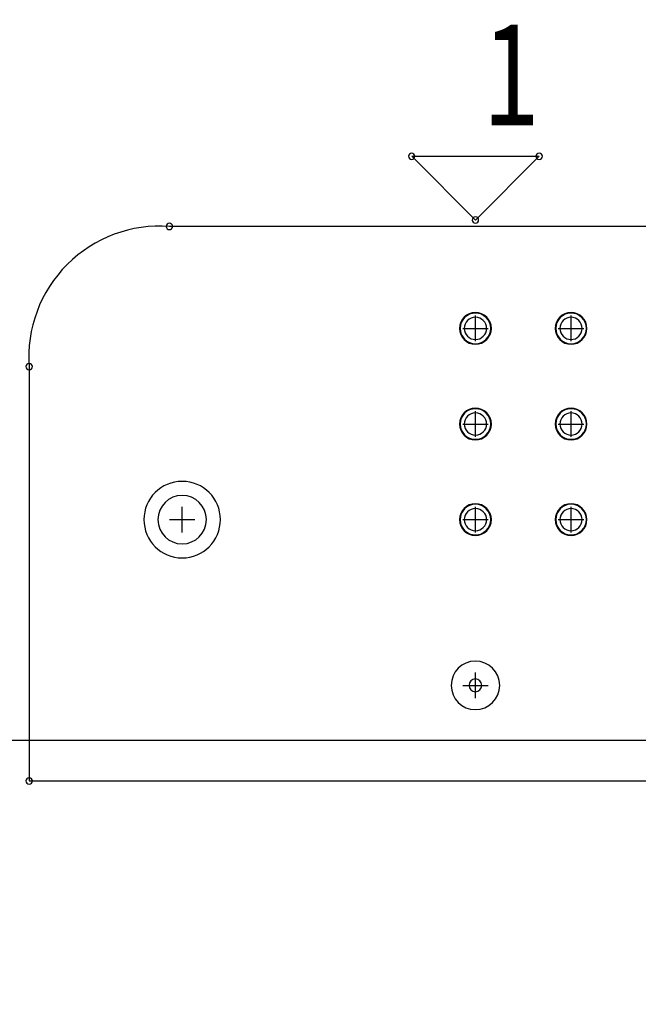
# Model space of a CAD drawing. Extents: x -2864 to -2047, y 13272 to 13850.
# Drawn here: x -2671 to -2659, y 13576 to 13595 of the extents above; entities that cross this region are included whole.
import ezdxf

# ---------------------------------------------------------------- set-up
doc = ezdxf.new("R2010")
doc.units = 0
doc.header["$MEASUREMENT"] = 0
doc.layers.get('0').update_dxf_attribs({"linetype": 'CONTINUOUS'})
doc.layers.get('Defpoints').update_dxf_attribs({"linetype": 'CONTINUOUS'})
for name, color, linetype in [('BOARD_OUTLINE_00', 254, 'CONTINUOUS'), ('DRIL_SYMBOL', 254, 'CONTINUOUS'), ('PART_NAME_01', 255, 'CONTINUOUS'), ('PART_TOP_2DLINE_00', 255, 'CONTINUOUS')]:
    doc.layers.add(name, color=color, linetype=linetype)
doc.styles.add('W5', font='simplex', dxfattribs={"width": 0.75})
doc.dimstyles.new('Copy of STANDARD', dxfattribs={"dimscale": 25.4, "dimtxt": 0.18, "dimasz": 0.18, "dimexe": 0.18, "dimexo": 0.0625, "dimgap": 0.09, "dimtad": 0, "dimtih": 1, "dimtoh": 1, "dimdec": 1, "dimzin": 0, "dimdsep": 46, "dimtxsty": 'Standard', "dimcen": 0.09, "dimadec": 0, "dimazin": 0, "dimtfac": 1, "dimtdec": 1, "dimtofl": 0, "dimtmove": 0, "dimatfit": 3, "dimfxl": 1, "dimtolj": 1, "dimtzin": 0, "dimarcsym": 0})

# ---------------------------------------------------------------- blocks, each defined once
blk = doc.blocks.new('*D1220')
at = {"color": 0, "linetype": 'Continuous', "lineweight": -2}
for p, q in [((-2697.705, 13585.313), (-2697.705, 13556.352)), ((-2652.768, 13579.217), (-2652.768, 13556.352)), ((-2702.277, 13560.924), (-2706.849, 13560.924)), ((-2648.196, 13560.924), (-2643.624, 13560.924))]:
    blk.add_line(p, q, dxfattribs=at)
at = {"color": 0, "linetype": 'Continuous'}
for points in [[(-2702.277, 13561.686), (-2702.277, 13560.162), (-2697.705, 13560.924)], [(-2648.196, 13561.686), (-2648.196, 13560.162), (-2652.768, 13560.924)]]:
    blk.add_solid(points, dxfattribs=at)
at = {"layer": 'Defpoints', "color": 0, "linetype": 'Continuous'}
for p in [(-2697.705, 13586.901), (-2652.768, 13580.805), (-2652.768, 13560.924)]:
    blk.add_point(p, dxfattribs=at)
at = {"color": 0, "linetype": 'Continuous', "insert": (-2675.237, 13560.924), "char_height": 4.572, "attachment_point": 5}
blk.add_mtext('\\A1;44.9 [1.77]', dxfattribs=at)
blk = doc.blocks.new('*D1221')
at = {"color": 0, "linetype": 'Continuous', "lineweight": -2}
for p, q in [((-2697.705, 13585.313), (-2697.705, 13546.063)), ((-2620.776, 13579.254), (-2620.776, 13546.063)), ((-2693.133, 13550.635), (-2680.958, 13550.635)), ((-2625.348, 13550.635), (-2637.524, 13550.635))]:
    blk.add_line(p, q, dxfattribs=at)
at = {"color": 0, "linetype": 'Continuous'}
for points in [[(-2693.133, 13551.397), (-2693.133, 13549.873), (-2697.705, 13550.635)], [(-2625.348, 13551.397), (-2625.348, 13549.873), (-2620.776, 13550.635)]]:
    blk.add_solid(points, dxfattribs=at)
at = {"layer": 'Defpoints', "color": 0, "linetype": 'Continuous'}
for p in [(-2697.705, 13586.901), (-2620.776, 13580.842), (-2620.776, 13550.635)]:
    blk.add_point(p, dxfattribs=at)
at = {"color": 0, "linetype": 'Continuous', "insert": (-2659.241, 13550.635), "char_height": 4.572, "attachment_point": 5}
blk.add_mtext('\\A1;76.9 [3.03]', dxfattribs=at)
blk = doc.blocks.new('*D1222')
at = {"color": 0, "linetype": 'Continuous', "lineweight": -2}
for p, q in [((-2697.705, 13585.313), (-2697.705, 13534.761)), ((-2597.776, 13579.254), (-2597.776, 13534.761)), ((-2693.133, 13539.333), (-2669.839, 13539.333)), ((-2602.348, 13539.333), (-2625.643, 13539.333))]:
    blk.add_line(p, q, dxfattribs=at)
at = {"color": 0, "linetype": 'Continuous'}
for points in [[(-2693.133, 13540.095), (-2693.133, 13538.571), (-2697.705, 13539.333)], [(-2602.348, 13540.095), (-2602.348, 13538.571), (-2597.776, 13539.333)]]:
    blk.add_solid(points, dxfattribs=at)
at = {"layer": 'Defpoints', "color": 0, "linetype": 'Continuous'}
for p in [(-2697.705, 13586.901), (-2597.776, 13580.842), (-2597.776, 13539.333)]:
    blk.add_point(p, dxfattribs=at)
at = {"color": 0, "linetype": 'Continuous', "insert": (-2647.741, 13539.333), "char_height": 4.572, "attachment_point": 5}
blk.add_mtext('\\A1;99.9 [3.94]', dxfattribs=at)
blk = doc.blocks.new('*D1223')
at = {"color": 0, "linetype": 'Continuous', "lineweight": -2}
for p, q in [((-2697.705, 13585.313), (-2697.705, 13523.004)), ((-2574.776, 13579.254), (-2574.776, 13523.004)), ((-2693.133, 13527.576), (-2659.863, 13527.576)), ((-2579.348, 13527.576), (-2612.619, 13527.576))]:
    blk.add_line(p, q, dxfattribs=at)
at = {"color": 0, "linetype": 'Continuous'}
for points in [[(-2693.133, 13528.338), (-2693.133, 13526.814), (-2697.705, 13527.576)], [(-2579.348, 13528.338), (-2579.348, 13526.814), (-2574.776, 13527.576)]]:
    blk.add_solid(points, dxfattribs=at)
at = {"layer": 'Defpoints', "color": 0, "linetype": 'Continuous'}
for p in [(-2697.705, 13586.901), (-2574.776, 13580.842), (-2574.776, 13527.576)]:
    blk.add_point(p, dxfattribs=at)
at = {"color": 0, "linetype": 'Continuous', "insert": (-2636.241, 13527.576), "char_height": 4.572, "attachment_point": 5}
blk.add_mtext('\\A1;122.9 [4.84]', dxfattribs=at)
blk = doc.blocks.new('*D1224')
at = {"color": 0, "linetype": 'Continuous', "lineweight": -2}
for p, q in [((-2697.705, 13585.313), (-2697.705, 13511.264)), ((-2549.801, 13579.217), (-2549.801, 13511.264)), ((-2693.133, 13515.836), (-2647.375, 13515.836)), ((-2554.373, 13515.836), (-2600.131, 13515.836))]:
    blk.add_line(p, q, dxfattribs=at)
at = {"color": 0, "linetype": 'Continuous'}
for points in [[(-2693.133, 13516.598), (-2693.133, 13515.074), (-2697.705, 13515.836)], [(-2554.373, 13516.598), (-2554.373, 13515.074), (-2549.801, 13515.836)]]:
    blk.add_solid(points, dxfattribs=at)
at = {"layer": 'Defpoints', "color": 0, "linetype": 'Continuous'}
for p in [(-2697.705, 13586.901), (-2549.801, 13580.805), (-2549.801, 13515.836)]:
    blk.add_point(p, dxfattribs=at)
at = {"color": 0, "linetype": 'Continuous', "insert": (-2623.753, 13515.836), "char_height": 4.572, "attachment_point": 5}
blk.add_mtext('\\A1;147.9 [5.83]', dxfattribs=at)
blk = doc.blocks.new('*D1225')
at = {"color": 0, "linetype": 'Continuous', "lineweight": -2}
for p, q in [((-2515.447, 13591.282), (-2515.447, 13497.816)), ((-2697.705, 13585.313), (-2697.705, 13497.816)), ((-2693.133, 13502.388), (-2629.436, 13502.388)), ((-2520.019, 13502.388), (-2583.716, 13502.388))]:
    blk.add_line(p, q, dxfattribs=at)
at = {"color": 0, "linetype": 'Continuous'}
for points in [[(-2693.133, 13503.15), (-2693.133, 13501.626), (-2697.705, 13502.388)], [(-2520.019, 13503.15), (-2520.019, 13501.626), (-2515.447, 13502.388)]]:
    blk.add_solid(points, dxfattribs=at)
at = {"layer": 'Defpoints', "color": 0, "linetype": 'Continuous'}
for p in [(-2515.447, 13592.87), (-2697.705, 13586.901), (-2515.447, 13502.388)]:
    blk.add_point(p, dxfattribs=at)
at = {"color": 0, "linetype": 'Continuous', "insert": (-2606.576, 13502.388), "char_height": 4.572, "attachment_point": 5}
blk.add_mtext('\\A1;182.3 [7.18]', dxfattribs=at)
blk = doc.blocks.new('*D1230')
at = {"color": 0, "linetype": 'Continuous', "lineweight": -2}
for p, q in [((-2630.389, 13673.805), (-2739.282, 13673.805)), ((-2734.71, 13669.233), (-2734.71, 13634.925)), ((-2734.71, 13591.473), (-2734.71, 13625.781)), ((-2699.293, 13586.901), (-2739.282, 13586.901))]:
    blk.add_line(p, q, dxfattribs=at)
at = {"color": 0, "linetype": 'Continuous'}
for points in [[(-2735.472, 13669.233), (-2733.948, 13669.233), (-2734.71, 13673.805)], [(-2735.472, 13591.473), (-2733.948, 13591.473), (-2734.71, 13586.901)]]:
    blk.add_solid(points, dxfattribs=at)
at = {"layer": 'Defpoints', "color": 0, "linetype": 'Continuous'}
for p in [(-2628.801, 13673.805), (-2734.71, 13586.901), (-2697.705, 13586.901)]:
    blk.add_point(p, dxfattribs=at)
at = {"color": 0, "linetype": 'Continuous', "insert": (-2734.71, 13630.353), "char_height": 4.572, "attachment_point": 5}
blk.add_mtext('\\A1;86.9 [3.42]', dxfattribs=at)
blk = doc.blocks.new('*D1245')
at = {"color": 0, "linetype": 'Continuous', "lineweight": -2}
for p, q in [((-2697.705, 13585.313), (-2697.705, 13485.684)), ((-2609.278, 13585.313), (-2609.278, 13485.684)), ((-2693.133, 13490.256), (-2675.59, 13490.256)), ((-2613.85, 13490.256), (-2631.394, 13490.256))]:
    blk.add_line(p, q, dxfattribs=at)
at = {"color": 0, "linetype": 'Continuous'}
for points in [[(-2693.133, 13491.018), (-2693.133, 13489.494), (-2697.705, 13490.256)], [(-2613.85, 13491.018), (-2613.85, 13489.494), (-2609.278, 13490.256)]]:
    blk.add_solid(points, dxfattribs=at)
at = {"layer": 'Defpoints', "color": 0, "linetype": 'Continuous'}
for p in [(-2697.705, 13586.901), (-2609.278, 13586.901), (-2609.278, 13490.256)]:
    blk.add_point(p, dxfattribs=at)
at = {"color": 0, "linetype": 'Continuous', "insert": (-2653.492, 13490.256), "char_height": 4.572, "attachment_point": 5}
blk.add_mtext('\\A1;88.4 [3.48]', dxfattribs=at)
blk = doc.blocks.new('*D1246')
at = {"color": 0, "linetype": 'Continuous', "lineweight": -2}
for p, q in [((-2697.705, 13585.313), (-2697.705, 13475.163)), ((-2562.278, 13585.313), (-2562.278, 13475.163)), ((-2693.133, 13479.735), (-2653.614, 13479.735)), ((-2566.85, 13479.735), (-2606.37, 13479.735))]:
    blk.add_line(p, q, dxfattribs=at)
at = {"color": 0, "linetype": 'Continuous'}
for points in [[(-2693.133, 13480.497), (-2693.133, 13478.973), (-2697.705, 13479.735)], [(-2566.85, 13480.497), (-2566.85, 13478.973), (-2562.278, 13479.735)]]:
    blk.add_solid(points, dxfattribs=at)
at = {"layer": 'Defpoints', "color": 0, "linetype": 'Continuous'}
for p in [(-2697.705, 13586.901), (-2562.278, 13586.901), (-2562.278, 13479.735)]:
    blk.add_point(p, dxfattribs=at)
at = {"color": 0, "linetype": 'Continuous', "insert": (-2629.992, 13479.735), "char_height": 4.572, "attachment_point": 5}
blk.add_mtext('\\A1;135.4 [5.34]', dxfattribs=at)

msp = doc.modelspace()

# ---------------------------------------------------------------- linework, layer by layer
at = {"color": 0, "linetype": 'ByBlock', "lineweight": 25}
for centre, radius, start, end in [((-2663.596, 13592.438), 0.0635, 0, 180), ((-2663.596, 13592.438), 0.0635, 180, 0), ((-2661.056, 13592.438), 0.0635, 0, 180), ((-2661.056, 13592.438), 0.0635, 180, 0), ((-2662.326, 13591.168), 0.0635, 0, 180), ((-2662.326, 13591.168), 0.0635, 0, 180), ((-2668.422, 13591.041), 0.0635, 0, 180), ((-2668.422, 13591.041), 0.0635, 180, 0), ((-2662.326, 13591.168), 0.0635, 180, 0), ((-2662.326, 13591.168), 0.0635, 180, 0), ((-2662.326, 13589.009), 0.317, 90, 270), ((-2662.326, 13589.009), 0.317, 90, 270), ((-2662.326, 13589.009), 0.305, 90, 270), ((-2662.326, 13589.009), 0.317, 270, 90), ((-2662.326, 13589.009), 0.317, 270, 90), ((-2662.326, 13589.009), 0.305, 270, 90), ((-2660.421, 13589.009), 0.317, 90, 270), ((-2660.421, 13589.009), 0.317, 90, 270), ((-2660.421, 13589.009), 0.305, 90, 270), ((-2660.421, 13589.009), 0.317, 270, 90), ((-2660.421, 13589.009), 0.317, 270, 90), ((-2660.421, 13589.009), 0.305, 270, 90), ((-2662.326, 13589.009), 0.222, 0, 180), ((-2662.326, 13589.009), 0.222, 0, 180), ((-2662.326, 13589.009), 0.222, 0, 180), ((-2662.326, 13589.009), 0.222, 0, 180), ((-2662.326, 13589.009), 0.222, 0, 180), ((-2662.326, 13589.009), 0.222, 0, 180), ((-2660.421, 13589.009), 0.222, 0, 180), ((-2660.421, 13589.009), 0.222, 0, 180), ((-2660.421, 13589.009), 0.222, 0, 180), ((-2660.421, 13589.009), 0.222, 0, 180), ((-2660.421, 13589.009), 0.222, 0, 180), ((-2660.421, 13589.009), 0.222, 0, 180), ((-2662.326, 13589.009), 0.222, 180, 0), ((-2662.326, 13589.009), 0.222, 180, 0), ((-2662.326, 13589.009), 0.222, 180, 0), ((-2662.326, 13589.009), 0.222, 180, 0), ((-2662.326, 13589.009), 0.222, 180, 0), ((-2662.326, 13589.009), 0.222, 180, 0), ((-2660.421, 13589.009), 0.222, 180, 0), ((-2660.421, 13589.009), 0.222, 180, 0), ((-2660.421, 13589.009), 0.222, 180, 0), ((-2660.421, 13589.009), 0.222, 180, 0), ((-2660.421, 13589.009), 0.222, 180, 0), ((-2660.421, 13589.009), 0.222, 180, 0), ((-2671.216, 13588.247), 0.0635, 0, 180), ((-2671.216, 13588.247), 0.0635, 180, 0), ((-2662.326, 13587.104), 0.317, 90, 270), ((-2662.326, 13587.104), 0.317, 90, 270), ((-2662.326, 13587.104), 0.305, 90, 270), ((-2662.326, 13587.104), 0.222, 0, 180), ((-2662.326, 13587.104), 0.222, 0, 180), ((-2662.326, 13587.104), 0.222, 0, 180), ((-2662.326, 13587.104), 0.222, 0, 180), ((-2662.326, 13587.104), 0.222, 0, 180), ((-2662.326, 13587.104), 0.222, 0, 180), ((-2662.326, 13587.104), 0.317, 270, 90), ((-2662.326, 13587.104), 0.317, 270, 90), ((-2662.326, 13587.104), 0.305, 270, 90), ((-2660.421, 13587.104), 0.317, 90, 270), ((-2660.421, 13587.104), 0.317, 90, 270), ((-2660.421, 13587.104), 0.305, 90, 270), ((-2660.421, 13587.104), 0.222, 0, 180), ((-2660.421, 13587.104), 0.222, 0, 180), ((-2660.421, 13587.104), 0.222, 0, 180), ((-2660.421, 13587.104), 0.222, 0, 180), ((-2660.421, 13587.104), 0.222, 0, 180), ((-2660.421, 13587.104), 0.222, 0, 180), ((-2660.421, 13587.104), 0.317, 270, 90), ((-2660.421, 13587.104), 0.317, 270, 90), ((-2660.421, 13587.104), 0.305, 270, 90), ((-2662.326, 13587.104), 0.222, 180, 0), ((-2662.326, 13587.104), 0.222, 180, 0), ((-2662.326, 13587.104), 0.222, 180, 0), ((-2662.326, 13587.104), 0.222, 180, 0), ((-2662.326, 13587.104), 0.222, 180, 0), ((-2662.326, 13587.104), 0.222, 180, 0), ((-2660.421, 13587.104), 0.222, 180, 0), ((-2660.421, 13587.104), 0.222, 180, 0), ((-2660.421, 13587.104), 0.222, 180, 0), ((-2660.421, 13587.104), 0.222, 180, 0), ((-2660.421, 13587.104), 0.222, 180, 0), ((-2660.421, 13587.104), 0.222, 180, 0), ((-2668.168, 13585.199), 0.762, 90, 270), ((-2668.168, 13585.199), 0.762, 90, 270), ((-2668.168, 13585.199), 0.762, 90, 270), ((-2668.168, 13585.199), 0.762, 270, 90), ((-2668.168, 13585.199), 0.762, 270, 90), ((-2668.168, 13585.199), 0.762, 270, 90), ((-2668.168, 13585.199), 0.483, 0, 180), ((-2668.168, 13585.199), 0.483, 0, 180), ((-2668.168, 13585.199), 0.483, 0, 180), ((-2668.168, 13585.199), 0.483, 0, 180), ((-2668.168, 13585.199), 0.483, 0, 180), ((-2668.168, 13585.199), 0.483, 0, 180), ((-2662.326, 13585.199), 0.317, 90, 270), ((-2662.326, 13585.199), 0.317, 90, 270), ((-2662.326, 13585.199), 0.317, 270, 90), ((-2662.326, 13585.199), 0.317, 270, 90), ((-2660.421, 13585.199), 0.317, 90, 270), ((-2660.421, 13585.199), 0.317, 90, 270), ((-2660.421, 13585.199), 0.317, 270, 90), ((-2660.421, 13585.199), 0.317, 270, 90), ((-2662.326, 13585.199), 0.305, 90, 270), ((-2662.326, 13585.199), 0.222, 0, 180), ((-2662.326, 13585.199), 0.222, 0, 180), ((-2662.326, 13585.199), 0.222, 0, 180), ((-2662.326, 13585.199), 0.222, 0, 180), ((-2662.326, 13585.199), 0.222, 0, 180), ((-2662.326, 13585.199), 0.222, 0, 180), ((-2662.326, 13585.199), 0.305, 270, 90), ((-2660.421, 13585.199), 0.305, 90, 270), ((-2660.421, 13585.199), 0.222, 0, 180), ((-2660.421, 13585.199), 0.222, 0, 180), ((-2660.421, 13585.199), 0.222, 0, 180), ((-2660.421, 13585.199), 0.222, 0, 180), ((-2660.421, 13585.199), 0.222, 0, 180), ((-2660.421, 13585.199), 0.222, 0, 180), ((-2660.421, 13585.199), 0.305, 270, 90), ((-2668.168, 13585.199), 0.483, 180, 0), ((-2668.168, 13585.199), 0.483, 180, 0), ((-2668.168, 13585.199), 0.483, 180, 0), ((-2668.168, 13585.199), 0.483, 180, 0), ((-2668.168, 13585.199), 0.483, 180, 0), ((-2668.168, 13585.199), 0.483, 180, 0), ((-2662.326, 13585.199), 0.222, 180, 0), ((-2662.326, 13585.199), 0.222, 180, 0), ((-2662.326, 13585.199), 0.222, 180, 0), ((-2662.326, 13585.199), 0.222, 180, 0), ((-2662.326, 13585.199), 0.222, 180, 0), ((-2662.326, 13585.199), 0.222, 180, 0), ((-2660.421, 13585.199), 0.222, 180, 0), ((-2660.421, 13585.199), 0.222, 180, 0), ((-2660.421, 13585.199), 0.222, 180, 0), ((-2660.421, 13585.199), 0.222, 180, 0), ((-2660.421, 13585.199), 0.222, 180, 0), ((-2660.421, 13585.199), 0.222, 180, 0), ((-2662.326, 13581.897), 0.483, 0, 180), ((-2662.326, 13581.897), 0.483, 0, 180), ((-2662.326, 13581.897), 0.483, 0, 180), ((-2662.326, 13581.897), 0.483, 0, 180), ((-2662.326, 13581.897), 0.483, 0, 180), ((-2662.326, 13581.897), 0.483, 0, 180), ((-2662.326, 13581.897), 0.127, 90, 270), ((-2662.326, 13581.897), 0.127, 90, 270), ((-2662.326, 13581.897), 0.127, 90, 270), ((-2662.326, 13581.897), 0.127, 270, 90), ((-2662.326, 13581.897), 0.127, 270, 90), ((-2662.326, 13581.897), 0.127, 270, 90), ((-2662.326, 13581.897), 0.483, 180, 0), ((-2662.326, 13581.897), 0.483, 180, 0), ((-2662.326, 13581.897), 0.483, 180, 0), ((-2662.326, 13581.897), 0.483, 180, 0), ((-2662.326, 13581.897), 0.483, 180, 0), ((-2662.326, 13581.897), 0.483, 180, 0), ((-2671.216, 13579.992), 0.0635, 0, 180), ((-2671.216, 13579.992), 0.0635, 180, 0)]:
    msp.add_arc(centre, radius, start, end, dxfattribs=at)
at = {"layer": 'BOARD_OUTLINE_00', "color": 0, "linetype": 'ByBlock', "lineweight": 25}
msp.add_line((-2703.801, 13580.805), (-2500.601, 13580.805), dxfattribs=at)
at = {"layer": 'DRIL_SYMBOL', "color": 0, "linetype": 'ByBlock', "lineweight": 25}
for p, q in [((-2662.326, 13588.755), (-2662.326, 13589.263)), ((-2662.326, 13588.755), (-2662.326, 13589.263)), ((-2662.326, 13588.755), (-2662.326, 13589.263)), ((-2662.326, 13588.755), (-2662.326, 13589.263)), ((-2662.326, 13588.755), (-2662.326, 13589.263)), ((-2662.326, 13588.755), (-2662.326, 13589.263)), ((-2660.421, 13588.755), (-2660.421, 13589.263)), ((-2660.421, 13588.755), (-2660.421, 13589.263)), ((-2660.421, 13588.755), (-2660.421, 13589.263)), ((-2660.421, 13588.755), (-2660.421, 13589.263)), ((-2660.421, 13588.755), (-2660.421, 13589.263)), ((-2660.421, 13588.755), (-2660.421, 13589.263)), ((-2662.58, 13589.009), (-2662.072, 13589.009)), ((-2662.58, 13589.009), (-2662.072, 13589.009)), ((-2662.58, 13589.009), (-2662.072, 13589.009)), ((-2662.58, 13589.009), (-2662.072, 13589.009)), ((-2662.58, 13589.009), (-2662.072, 13589.009)), ((-2662.58, 13589.009), (-2662.072, 13589.009)), ((-2660.675, 13589.009), (-2660.167, 13589.009)), ((-2660.675, 13589.009), (-2660.167, 13589.009)), ((-2660.675, 13589.009), (-2660.167, 13589.009)), ((-2660.675, 13589.009), (-2660.167, 13589.009)), ((-2660.675, 13589.009), (-2660.167, 13589.009)), ((-2660.675, 13589.009), (-2660.167, 13589.009)), ((-2662.326, 13586.85), (-2662.326, 13587.358)), ((-2662.326, 13586.85), (-2662.326, 13587.358)), ((-2662.326, 13586.85), (-2662.326, 13587.358)), ((-2662.326, 13586.85), (-2662.326, 13587.358)), ((-2662.326, 13586.85), (-2662.326, 13587.358)), ((-2662.326, 13586.85), (-2662.326, 13587.358)), ((-2660.421, 13586.85), (-2660.421, 13587.358)), ((-2660.421, 13586.85), (-2660.421, 13587.358)), ((-2660.421, 13586.85), (-2660.421, 13587.358)), ((-2660.421, 13586.85), (-2660.421, 13587.358)), ((-2660.421, 13586.85), (-2660.421, 13587.358)), ((-2660.421, 13586.85), (-2660.421, 13587.358)), ((-2662.58, 13587.104), (-2662.072, 13587.104)), ((-2662.58, 13587.104), (-2662.072, 13587.104)), ((-2662.58, 13587.104), (-2662.072, 13587.104)), ((-2662.58, 13587.104), (-2662.072, 13587.104)), ((-2662.58, 13587.104), (-2662.072, 13587.104)), ((-2662.58, 13587.104), (-2662.072, 13587.104)), ((-2660.675, 13587.104), (-2660.167, 13587.104)), ((-2660.675, 13587.104), (-2660.167, 13587.104)), ((-2660.675, 13587.104), (-2660.167, 13587.104)), ((-2660.675, 13587.104), (-2660.167, 13587.104)), ((-2660.675, 13587.104), (-2660.167, 13587.104)), ((-2660.675, 13587.104), (-2660.167, 13587.104)), ((-2668.168, 13584.945), (-2668.168, 13585.453)), ((-2668.168, 13584.945), (-2668.168, 13585.453)), ((-2668.168, 13584.945), (-2668.168, 13585.453)), ((-2668.168, 13584.945), (-2668.168, 13585.453)), ((-2668.168, 13584.945), (-2668.168, 13585.453)), ((-2668.168, 13584.945), (-2668.168, 13585.453)), ((-2662.326, 13584.945), (-2662.326, 13585.453)), ((-2662.326, 13584.945), (-2662.326, 13585.453)), ((-2662.326, 13584.945), (-2662.326, 13585.453)), ((-2662.326, 13584.945), (-2662.326, 13585.453)), ((-2662.326, 13584.945), (-2662.326, 13585.453)), ((-2662.326, 13584.945), (-2662.326, 13585.453)), ((-2660.421, 13584.945), (-2660.421, 13585.453)), ((-2660.421, 13584.945), (-2660.421, 13585.453)), ((-2660.421, 13584.945), (-2660.421, 13585.453)), ((-2660.421, 13584.945), (-2660.421, 13585.453)), ((-2660.421, 13584.945), (-2660.421, 13585.453)), ((-2660.421, 13584.945), (-2660.421, 13585.453)), ((-2668.422, 13585.199), (-2667.914, 13585.199)), ((-2668.422, 13585.199), (-2667.914, 13585.199)), ((-2668.422, 13585.199), (-2667.914, 13585.199)), ((-2668.422, 13585.199), (-2667.914, 13585.199)), ((-2668.422, 13585.199), (-2667.914, 13585.199)), ((-2668.422, 13585.199), (-2667.914, 13585.199)), ((-2662.58, 13585.199), (-2662.072, 13585.199)), ((-2662.58, 13585.199), (-2662.072, 13585.199)), ((-2662.58, 13585.199), (-2662.072, 13585.199)), ((-2662.58, 13585.199), (-2662.072, 13585.199)), ((-2662.58, 13585.199), (-2662.072, 13585.199)), ((-2662.58, 13585.199), (-2662.072, 13585.199)), ((-2660.675, 13585.199), (-2660.167, 13585.199)), ((-2660.675, 13585.199), (-2660.167, 13585.199)), ((-2660.675, 13585.199), (-2660.167, 13585.199)), ((-2660.675, 13585.199), (-2660.167, 13585.199)), ((-2660.675, 13585.199), (-2660.167, 13585.199)), ((-2660.675, 13585.199), (-2660.167, 13585.199)), ((-2662.326, 13581.643), (-2662.326, 13582.151)), ((-2662.326, 13581.643), (-2662.326, 13582.151)), ((-2662.326, 13581.643), (-2662.326, 13582.151)), ((-2662.326, 13581.643), (-2662.326, 13582.151)), ((-2662.326, 13581.643), (-2662.326, 13582.151)), ((-2662.326, 13581.643), (-2662.326, 13582.151)), ((-2662.58, 13581.897), (-2662.072, 13581.897)), ((-2662.58, 13581.897), (-2662.072, 13581.897)), ((-2662.58, 13581.897), (-2662.072, 13581.897)), ((-2662.58, 13581.897), (-2662.072, 13581.897)), ((-2662.58, 13581.897), (-2662.072, 13581.897)), ((-2662.58, 13581.897), (-2662.072, 13581.897))]:
    msp.add_line(p, q, dxfattribs=at)
at = {"layer": 'PART_TOP_2DLINE_00', "color": 0, "linetype": 'ByBlock', "lineweight": 25}
for p, q in [((-2662.326, 13591.168), (-2663.596, 13592.438)), ((-2663.596, 13592.438), (-2661.056, 13592.438)), ((-2661.056, 13592.438), (-2662.326, 13591.168)), ((-2637.18, 13591.041), (-2668.422, 13591.041)), ((-2671.216, 13588.247), (-2671.216, 13579.992)), ((-2671.216, 13579.992), (-2634.386, 13579.992))]:
    msp.add_line(p, q, dxfattribs=at)
msp.add_arc((-2668.613, 13588.438), 2.61, 85.8, 184.2, dxfattribs=at)

# ---------------------------------------------------------------- texts
at = {"layer": 'PART_NAME_01', "color": 0, "linetype": 'ByBlock', "lineweight": 25, "style": 'W5', "width": 0.75}
msp.add_text('1', height=2, dxfattribs=at).set_placement((-2662.185, 13593.058))

# ---------------------------------------------------------------- dimensions: what is measured, and where the dimension line sits
at = {"linetype": 'Continuous'}
dim = msp.add_linear_dim(base=(-2734.71, 13586.901), p1=(-2628.801, 13673.805), p2=(-2697.705, 13586.901), angle=90, dimstyle='Copy of STANDARD', dxfattribs=at)
dim.commit()
dim.dimension.update_dxf_attribs({"geometry": '*D1230', "text_midpoint": (-2734.71, 13630.353)})
for base, p2, picture, middle in [((-2515.447, 13502.388), (-2515.447, 13592.87), '*D1225', (-2606.576, 13502.388)), ((-2652.768, 13560.924), (-2652.768, 13580.805), '*D1220', (-2675.237, 13560.924)), ((-2620.776, 13550.635), (-2620.776, 13580.842), '*D1221', (-2659.241, 13550.635)), ((-2597.776, 13539.333), (-2597.776, 13580.842), '*D1222', (-2647.741, 13539.333)), ((-2574.776, 13527.576), (-2574.776, 13580.842), '*D1223', (-2636.241, 13527.576)), ((-2549.801, 13515.836), (-2549.801, 13580.805), '*D1224', (-2623.753, 13515.836)), ((-2609.278, 13490.256), (-2609.278, 13586.901), '*D1245', (-2653.492, 13490.256)), ((-2562.278, 13479.735), (-2562.278, 13586.901), '*D1246', (-2629.992, 13479.735))]:
    dim = msp.add_linear_dim(base=base, p1=(-2697.705, 13586.901), p2=p2, dimstyle='Copy of STANDARD', dxfattribs=at)
    dim.commit()
    dim.dimension.update_dxf_attribs({"geometry": picture, "text_midpoint": middle})

doc.saveas('drawing.dxf')
